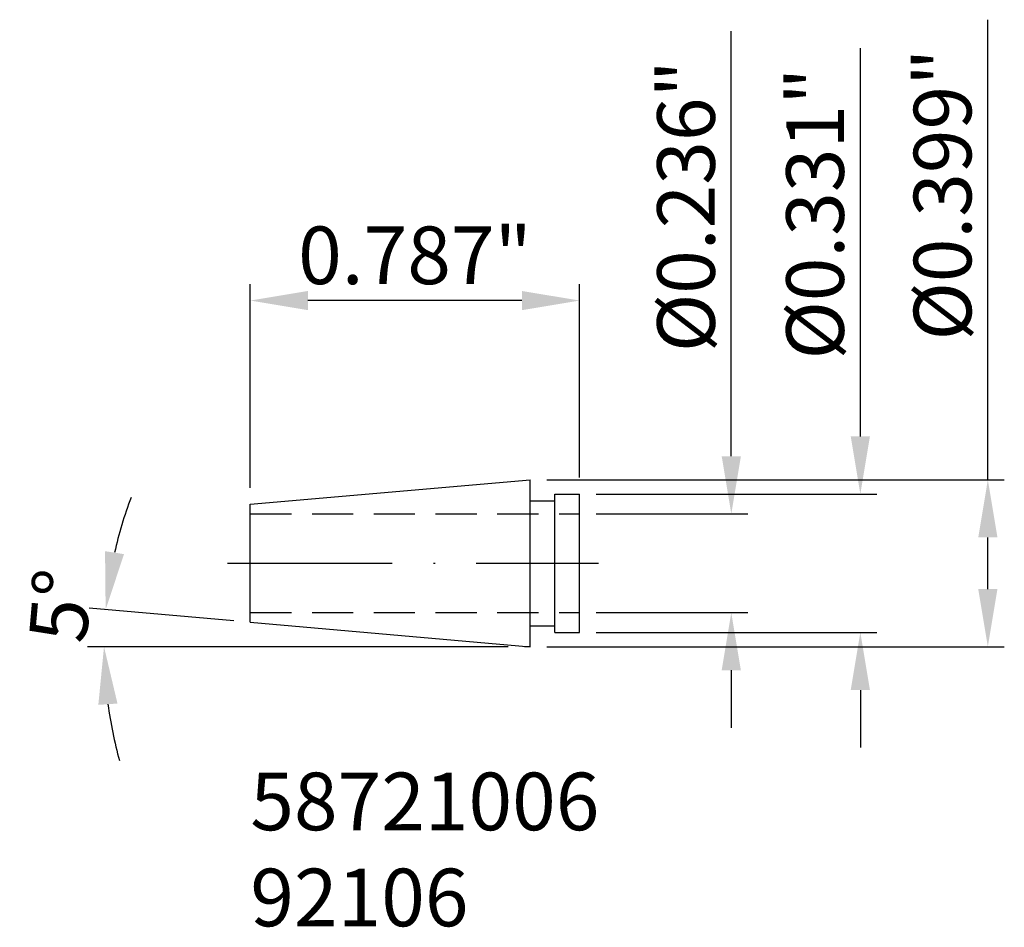
# Model space of a CAD drawing. Extents: x -204.3 to -144.5, y -209.8 to -154.6.
import ezdxf

# ---------------------------------------------------------------- set-up
doc = ezdxf.new("R2010")
doc.units = 0
doc.header["$LTSCALE"] = 10
doc.header["$PDMODE"] = 2
doc.linetypes.add('CENTER', pattern=[1.5, 1, -0.25, 0, -0.25])
doc.linetypes.add('HIDDEN', pattern=[0.375, 0.25, -0.125])
doc.layers.get('DEFPOINTS').update_dxf_attribs({"linetype": 'CONTINUOUS'})
for name, color, linetype in [('3', 1, 'HIDDEN'), ('SK1', 4, 'CONTINUOUS'), ('SK2', 7, 'CONTINUOUS'), ('SK3', 1, 'HIDDEN'), ('SK4', 2, 'CENTER'), ('SK6', 5, 'CONTINUOUS')]:
    doc.layers.add(name, color=color, linetype=linetype)
doc.styles.add('SIMPLEX', font='simplex')
doc.dimstyles.new('V-TYGEN_-160', dxfattribs={"dimtxt": 3.5, "dimasz": 3.5, "dimexe": 1, "dimexo": 1, "dimgap": 1, "dimtad": 1, "dimlfac": 0.03937, "dimzin": 0, "dimdsep": 46, "dimlunit": 3, "dimtxsty": 'STANDARD', "dimcen": 0, "dimadec": 0, "dimazin": 0, "dimtfac": 1, "dimtofl": 0, "dimtmove": 0, "dimatfit": 3, "dimfxl": 1, "dimtolj": 1, "dimtzin": 0, "dimarcsym": 0})

# ---------------------------------------------------------------- blocks, each defined once
blk = doc.blocks.new('*D7')
at = {"layer": 'DEFPOINTS', "color": 0}
for p in [(-190.277, -171.678), (-170.277, -183.435), (-190.277, -184.053)]:
    blk.add_point(p, dxfattribs=at)
at = {"layer": 'SK2', "color": 0, "lineweight": -2}
for p, q in [((-190.277, -183.053), (-190.277, -170.678)), ((-170.277, -182.435), (-170.277, -170.678)), ((-173.777, -171.678), (-186.777, -171.678))]:
    blk.add_line(p, q, dxfattribs=at)
at = {"layer": 'SK2', "color": 0}
for points in [[(-186.777, -171.095), (-186.777, -172.261), (-190.277, -171.678)], [(-173.777, -171.095), (-173.777, -172.261), (-170.277, -171.678)]]:
    blk.add_solid(points, dxfattribs=at)
at = {"layer": 'SK2', "color": 0, "insert": (-180.277, -168.928), "char_height": 3.5, "attachment_point": 5}
blk.add_mtext('\\A1;0.787"', dxfattribs=at)
blk = doc.blocks.new('*D8')
at = {"layer": 'DEFPOINTS', "color": 0}
for p in [(-170.277, -183.435), (-170.277, -191.835), (-153.228, -191.835)]:
    blk.add_point(p, dxfattribs=at)
at = {"layer": 'SK2', "color": 0, "lineweight": -2}
for p, q in [((-153.228, -179.935), (-153.228, -156.352)), ((-169.277, -183.435), (-152.228, -183.435)), ((-169.277, -191.835), (-152.228, -191.835)), ((-153.228, -195.335), (-153.228, -198.835))]:
    blk.add_line(p, q, dxfattribs=at)
at = {"layer": 'SK2', "color": 0}
for points in [[(-153.811, -179.935), (-152.645, -179.935), (-153.228, -183.435)], [(-153.811, -195.335), (-152.645, -195.335), (-153.228, -191.835)]]:
    blk.add_solid(points, dxfattribs=at)
at = {"layer": 'SK2', "color": 0, "insert": (-155.978, -166.394), "char_height": 3.5, "attachment_point": 5, "rotation": 90}
blk.add_mtext('\\A1;%%C0.331"', dxfattribs=at)
blk = doc.blocks.new('*D9')
at = {"layer": 'DEFPOINTS', "color": 0}
for p in [(-173.277, -182.565), (-173.277, -192.705), (-145.484, -192.705)]:
    blk.add_point(p, dxfattribs=at)
at = {"layer": 'SK2', "color": 0, "lineweight": -2}
for p, q in [((-145.484, -182.565), (-145.484, -154.615)), ((-172.277, -182.565), (-144.484, -182.565)), ((-145.484, -189.205), (-145.484, -186.065)), ((-172.277, -192.705), (-144.484, -192.705))]:
    blk.add_line(p, q, dxfattribs=at)
at = {"layer": 'SK2', "color": 0}
for points in [[(-146.067, -186.065), (-144.901, -186.065), (-145.484, -182.565)], [(-146.067, -189.205), (-144.901, -189.205), (-145.484, -192.705)]]:
    blk.add_solid(points, dxfattribs=at)
at = {"layer": 'SK2', "color": 0, "insert": (-148.234, -165.24), "char_height": 3.5, "attachment_point": 5, "rotation": 90}
blk.add_mtext('\\A1;%%C0.399"', dxfattribs=at)
blk = doc.blocks.new('*D10')
at = {"layer": 'DEFPOINTS', "color": 0}
for p in [(-190.277, -191.218), (-199.151, -191.952), (-173.626, -192.705), (-173.277, -192.705), (-173.277, -192.705)]:
    blk.add_point(p, dxfattribs=at)
at = {"layer": 'SK2', "color": 0, "lineweight": -2}
for p, q in [((-191.273, -191.131), (-200.06, -190.362)), ((-174.626, -192.705), (-200.162, -192.705))]:
    blk.add_line(p, q, dxfattribs=at)
for start, end in [(159.49397, 167.24698), (187.75302, 195.50603)]:
    blk.add_arc((-173.277, -192.705), 25.885, start, end, dxfattribs=at)
at = {"layer": 'SK2', "color": 0}
for points in [[(-197.947, -187.081), (-199.1, -186.901), (-199.064, -190.449)], [(-199.508, -196.237), (-198.344, -196.158), (-199.162, -192.705)]]:
    blk.add_solid(points, dxfattribs=at)
at = {"layer": 'SK2', "color": 0, "insert": (-201.803, -190.21), "char_height": 3.5, "attachment_point": 5, "rotation": 85}
blk.add_mtext('\\A1;5°', dxfattribs=at)
blk = doc.blocks.new('*D11')
at = {"layer": 'DEFPOINTS', "color": 0}
for p in [(-170.277, -184.635), (-170.277, -190.635), (-161.065, -190.635)]:
    blk.add_point(p, dxfattribs=at)
at = {"layer": 'SK2', "color": 0, "lineweight": -2}
for p, q in [((-161.065, -181.135), (-161.065, -155.319)), ((-169.277, -184.635), (-160.065, -184.635)), ((-169.277, -190.635), (-160.065, -190.635)), ((-161.065, -194.135), (-161.065, -197.635))]:
    blk.add_line(p, q, dxfattribs=at)
at = {"layer": 'SK2', "color": 0}
for points in [[(-161.649, -181.135), (-160.482, -181.135), (-161.065, -184.635)], [(-161.649, -194.135), (-160.482, -194.135), (-161.065, -190.635)]]:
    blk.add_solid(points, dxfattribs=at)
at = {"layer": 'SK2', "color": 0, "insert": (-163.815, -165.944), "char_height": 3.5, "attachment_point": 5, "rotation": 90}
blk.add_mtext('\\A1;%%C0.236"', dxfattribs=at)

msp = doc.modelspace()

# ---------------------------------------------------------------- linework, layer by layer
at = {"layer": '3'}
msp.add_line((-173.277, -192.7053), (-173.6258, -192.7053), dxfattribs=at)
at = {"layer": 'SK1'}
for p, q in [((-190.277, -184.0526), (-173.277, -182.5653)), ((-173.277, -192.7053), (-173.277, -182.5653)), ((-171.777, -191.8353), (-171.777, -183.4353)), ((-171.777, -183.4353), (-170.277, -183.4353)), ((-171.777, -183.4353), (-170.277, -183.4353)), ((-170.277, -191.8353), (-170.277, -183.4353)), ((-190.277, -191.218), (-190.277, -184.0526)), ((-190.277, -191.218), (-190.277, -184.0526)), ((-173.277, -183.8353), (-171.777, -183.8353)), ((-190.277, -191.218), (-173.277, -192.7053)), ((-173.277, -191.4353), (-171.777, -191.4353)), ((-171.777, -191.8353), (-170.277, -191.8353)), ((-171.777, -191.8353), (-170.277, -191.8353))]:
    msp.add_line(p, q, dxfattribs=at)
at = {"layer": 'SK3'}
for p, q in [((-190.277, -184.6353), (-170.277, -184.6353)), ((-190.277, -190.6353), (-170.277, -190.6353))]:
    msp.add_line(p, q, dxfattribs=at)
at = {"layer": 'SK4'}
msp.add_line((-191.654, -187.6353), (-169.1301, -187.6353), dxfattribs=at)

# ---------------------------------------------------------------- texts
at = {"layer": 'SK6', "insert": (-190.277, -200.3538), "char_height": 3.5, "width": 27.565896, "attachment_point": 1, "style": 'SIMPLEX'}
msp.add_mtext('{\\fMonospac821 BT|b0|i0|c0|p49;58721006\\P92106}', dxfattribs=at)

# ---------------------------------------------------------------- dimensions: what is measured, and where the dimension line sits
at = {"layer": 'SK2'}
for base, p1, p2, picture, middle in [((-145.4838, -192.7053), (-173.277, -182.5653), (-173.277, -192.7053), '*D9', (-145.4838, -165.2403)), ((-161.0654, -190.6353), (-170.277, -184.6353), (-170.277, -190.6353), '*D11', (-161.0654, -165.9439)), ((-153.2281, -191.8353), (-170.277, -183.4353), (-170.277, -191.8353), '*D8', (-153.2281, -166.3937))]:
    dim = msp.add_linear_dim(base=base, p1=p1, p2=p2, angle=90, text='%%C<>', dimstyle='V-TYGEN_-160', override={"dimdec": 3, "dimpost": '\\X'}, dxfattribs=at)
    dim.commit()
    dim.dimension.update_dxf_attribs({"geometry": picture, "text_midpoint": middle, "dimtype": 160})
dim = msp.add_linear_dim(base=(-190.277, -171.678), p1=(-170.277, -183.4353), p2=(-190.277, -184.0526), dimstyle='V-TYGEN_-160', override={"dimdec": 3, "dimpost": '\\X'}, dxfattribs=at)
dim.commit()
dim.dimension.update_dxf_attribs({"geometry": '*D7', "text_midpoint": (-180.277, -171.678), "dimtype": 160})
dim = msp.add_angular_dim_2l(base=(-199.1513, -191.9525), line1=((-190.277, -191.218), (-173.277, -192.7053)), line2=((-173.277, -192.7053), (-173.6258, -192.7053)), dimstyle='V-TYGEN_-160', override={"dimpost": '\\X'}, dxfattribs=at)
dim.commit()
dim.dimension.update_dxf_attribs({"geometry": '*D10', "text_midpoint": (-199.0637, -190.4493), "dimtype": 162})

doc.saveas('drawing.dxf')
